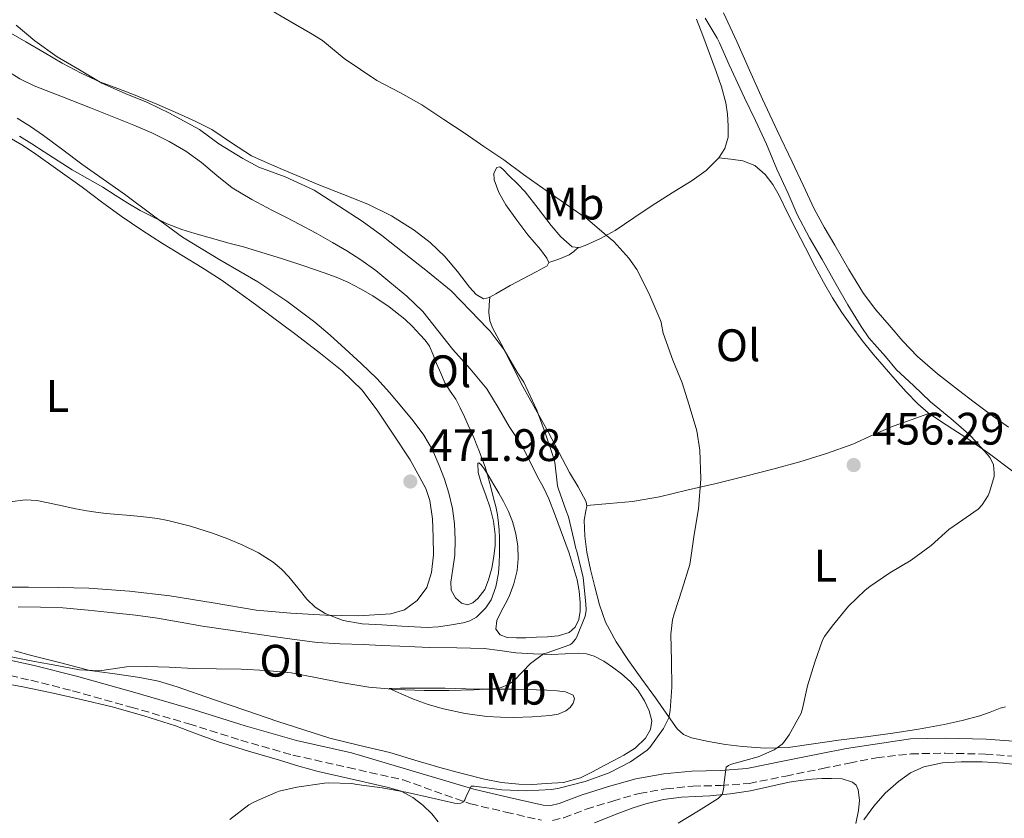
# Model space of a CAD drawing. Units: metres. Extents: x 553047 to 556486, y 4705502 to 4707842.
# Drawn here: x 554265 to 554482, y 4706896 to 4707072 of the extents above; entities that cross this region are included whole.
import ezdxf
from ezdxf.enums import TextEntityAlignment as Align

# ---------------------------------------------------------------- set-up
doc = ezdxf.new("R2010")
doc.units = ezdxf.units.M
doc.header["$MEASUREMENT"] = 0
doc.linetypes.add('DGN Style 3', pattern=[2.435890702152634, 1.739921930109024, -0.6959687720436097])
for name, color, linetype, lineweight in [('Camino', 7, 'DGN Style 3', 0), ('Cota de punto acotado terreno', 7, 'Continuous', 0), ('Curva de nivel intermedia', 30, 'Continuous', 0), ('Etiqueta de uso rústico', 92, 'Continuous', 0), ('Línea de cambio de uso (parcela vista)', 92, 'Continuous', 0), ('Margen derecho', 7, 'Continuous', 0), ('Punto acotado terreno (símbolo)', 7, 'Continuous', 0)]:
    doc.layers.add(name, color=color, linetype=linetype, lineweight=lineweight)
doc.styles.add('Style-Arial', font='arial.ttf')

# ---------------------------------------------------------------- blocks, each defined once
blk = doc.blocks.new('5PATER')
at = {"layer": 'Punto acotado terreno (símbolo)', "linetype": 'Continuous', "lineweight": 0}
h = blk.add_hatch(color=51, dxfattribs=at)
edge = h.paths.add_edge_path()
edge.add_ellipse((0, 0), major_axis=(-0.1095731443231308, -0.1110710700762829), ratio=0.9994222409660317, start_angle=0, end_angle=360)

msp = doc.modelspace()

# ---------------------------------------------------------------- linework, layer by layer
at = {"layer": 'Camino', "color": 7, "linetype": 'DGN Style 3', "lineweight": 0}
for points in [[(554257.8900000004, 4706928.810000001, 465.1699999999984), (554267.2199999979, 4706926.790000001, 464.6900000000023), (554276.4200000024, 4706924.45, 464.2200000000013), (554289.2199999987, 4706920.86, 463.5500000000029), (554301.9999999994, 4706917.190000001, 462.8800000000047), (554313.4200000013, 4706913.570000002, 462.3399999999965), (554324.9200000013, 4706910.290000003, 461.7899999999937), (554337.0499999993, 4706907.560000001, 461.1399999999995), (554349.1900000008, 4706904.820000002, 460.479999999996), (554363.9999999988, 4706899.560000001, 459.6600000000035), (554371.7999999997, 4706897.750000001, 459.2700000000041), (554379.6000000006, 4706895.940000001, 458.8800000000048)], [(554382.079999997, 4706895.86, 458.7200000000012), (554384.5500000013, 4706896.510000001, 458.5200000000041), (554389.48, 4706898.359999999, 458.1000000000059), (554395.309999997, 4706900.180000001, 457.6699999999983), (554401.1599999988, 4706901.859999999, 457.2299999999959), (554407.0300000006, 4706902.87, 456.6100000000007), (554412.9600000005, 4706903.460000002, 455.9499999999971), (554419.1599999986, 4706903.600000001, 455.3999999999943), (554425.3199999989, 4706904.050000002, 454.8800000000047), (554433.3900000001, 4706905.680000001, 454.25), (554441.4600000014, 4706907.330000001, 453.679999999993), (554447.389999999, 4706908.529999999, 453.3099999999976), (554453.3799999993, 4706909.7, 452.9799999999959), (554460.9400000009, 4706910.560000001, 452.6199999999955), (554468.5000000002, 4706910.710000001, 452.2400000000052), (554477.3400000005, 4706910.500000001, 451.6600000000035), (554486.1799999983, 4706909.880000002, 451.0599999999978), (554496.7399999973, 4706908.640000001, 450.3099999999978), (554507.1900000012, 4706906.58, 449.5700000000071), (554518.3299999969, 4706903.260000001, 448.949999999997), (554529.1200000006, 4706899.01, 448.5399999999937), (554539.3099999987, 4706894.380000001, 448.270000000004)]]:
    msp.add_polyline3d(points, dxfattribs=at)
at = {"layer": 'Curva de nivel intermedia', "color": 30, "linetype": 'Continuous', "lineweight": 0, "flags": 128}
for points, elevation in [([(554414.200000001, 4706964.529999999), (554414.7100000007, 4706971.099999999), (554414.5200000008, 4706977.410000001), (554413.7899999998, 4706981.680000001), (554412.1200000001, 4706987.33), (554410.5700000011, 4706992.270000001), (554408.5500000005, 4706997.25), (554406.3900000014, 4707003.180000001), (554406.0100000014, 4707005.050000001), (554405.9900000012, 4707005.580000001), (554405.6900000017, 4707006.37), (554403.270000001, 4707012.009999999), (554400.6200000001, 4707017.179999999), (554398.8699999999, 4707019.710000002), (554395.5799999997, 4707023.34), (554393.9600000015, 4707024.699999998), (554389.7700000005, 4707028.289999999), (554385.1600000015, 4707031.529999999), (554380.4100000019, 4707034.75), (554375.6599999998, 4707038.08), (554371.3200000013, 4707041.33), (554366.9699999995, 4707044.27), (554362.8299999998, 4707047.100000001), (554358.1400000005, 4707050.249999999), (554353.3200000015, 4707053.449999999), (554348.6200000008, 4707056.109999999), (554343.3900000005, 4707058.77), (554336.1700000009, 4707063.680000001), (554331.3899999998, 4707067.58), (554328.7600000014, 4707069.21), (554324.0899999997, 4707071.970000001), (554319.320000002, 4707074.720000001)], 460.0000000000001), ([(554329.880000001, 4706927.4), (554335.4500000011, 4706926.25), (554341.6200000002, 4706925.219999999), (554347.5900000005, 4706924.759999999), (554353.7800000019, 4706924.52), (554359.2699999993, 4706924.52), (554364.77, 4706924.630000002), (554369.8600000017, 4706924.949999999), (554370.7699999993, 4706925.189999998), (554372.1200000015, 4706925.730000001), (554373.2200000013, 4706926.399999999), (554373.6200000013, 4706926.739999999), (554377.2400000001, 4706930.449999999), (554380.1000000011, 4706932.550000001), (554380.650000001, 4706932.720000001), (554385.8800000013, 4706934.58), (554386.2800000014, 4706934.88), (554387.1300000009, 4706935.84), (554387.4000000012, 4706936.319999999), (554389.2200000007, 4706940.850000001), (554389.3700000005, 4706941.67), (554389.4300000007, 4706942.229999999), (554389.4100000006, 4706943.619999999), (554388.8099999994, 4706949.38), (554387.4000000012, 4706955.169999998), (554387.170000001, 4706955.759999999), (554386.7300000007, 4706957.75), (554385.5700000006, 4706962.720000001), (554385.0300000019, 4706964.050000001), (554383.2700000006, 4706969.060000001), (554383.1900000002, 4706969.569999999), (554382.570000001, 4706974.769999999), (554382.360000001, 4706975.569999999), (554380.5200000014, 4706981.039999999), (554378.6300000004, 4706986.230000001), (554375.7200000002, 4706992.369999998), (554374.3099999998, 4706994.559999999), (554371.4300000009, 4706999.51), (554368.3600000021, 4707003.640000001), (554367.7500000017, 4707004.239999999), (554364.0200000012, 4707008.08), (554359.7200000007, 4707012.519999999), (554354.5700000009, 4707016.789999999), (554349.4299999999, 4707020.789999999), (554344.5199999993, 4707024.649999999), (554340.1400000006, 4707027.859999998), (554334.9700000006, 4707031.210000002), (554329.5800000017, 4707034.689999999), (554328.5199999998, 4707035.21), (554323.1900000012, 4707037.609999998), (554317.4300000012, 4707039.720000001), (554313.8800000016, 4707041.609999999), (554308.6, 4707044.869999998), (554304.3300000008, 4707048.039999999), (554302.4199999997, 4707049.06), (554297.7800000017, 4707051.640000002), (554292.9, 4707053.930000001), (554287.9600000002, 4707055.970000001), (554282.8399999995, 4707058.250000001), (554282.1500000011, 4707058.659999999), (554277.5800000001, 4707061.4), (554273.0300000014, 4707064.04), (554268.0899999995, 4707067.560000001), (554263.9800000013, 4707070.98)], 465.0000000000001), ([(554409.7500000009, 4706895.279999999), (554414.200000001, 4706898.010000001), (554418.4900000005, 4706900.749999999), (554419.38, 4706901.600000001), (554419.5400000009, 4706902.109999999), (554419.7399999998, 4706903.199999998), (554419.7399999998, 4706903.759999999), (554420.2600000006, 4706907.609999998), (554420.7600000014, 4706907.98), (554421.4600000009, 4706908.319999999), (554422.2499999999, 4706908.539999999), (554427.2900000003, 4706909.929999999), (554430.870000001, 4706911.449999998), (554431.3000000002, 4706911.71), (554432.5800000009, 4706912.699999998), (554433.0599999992, 4706913.21), (554434.1700000003, 4706914.73), (554436.7899999998, 4706919.529999998), (554437.1000000006, 4706920.560000001), (554438.2000000002, 4706925.55), (554439.7800000005, 4706930.779999998), (554441.4500000002, 4706935.609999998), (554441.9000000017, 4706936.399999999), (554443.6100000015, 4706938.670000001), (554447.2400000015, 4706943.080000001), (554450.8700000015, 4706946.599999999), (554451.9100000008, 4706947.390000001), (554456.3000000007, 4706950.380000001), (554461.0000000013, 4706953.230000001), (554465.370000001, 4706956.409999999), (554469.3200000006, 4706959.949999999), (554471.4500000008, 4706961.4), (554475.7700000014, 4706964.409999998), (554476.6200000007, 4706965.42), (554477.9300000005, 4706967.470000001), (554478.2500000001, 4706968.199999999), (554479.2400000005, 4706971.609999998), (554479.2900000018, 4706972.429999999), (554479.0999999995, 4706974.189999999), (554478.9200000007, 4706974.670000001), (554478.3100000005, 4706975.819999999), (554477.820000001, 4706976.460000001), (554474.2300000013, 4706980.46), (554473.7100000005, 4706980.909999999), (554469.7200000007, 4706984.38), (554465.2600000015, 4706988.06), (554461.5100000009, 4706991.680000001), (554457.8000000005, 4706995.100000001), (554455.3200000017, 4706998.06), (554451.6900000017, 4707002.119999998), (554450.0100000009, 4707004.619999999), (554447.0500000014, 4707009.439999999), (554444.5200000014, 4707013.869999999), (554441.3899999998, 4707019.369999999), (554438.6200000005, 4707024.140000001), (554435.9300000014, 4707029.31), (554433.930000001, 4707033.9), (554431.4700000001, 4707039.249999999), (554429.1299999999, 4707044.75), (554426.7100000014, 4707050.01), (554424.2999999997, 4707054.989999999), (554420.9600000002, 4707062.249999999), (554418.8099999999, 4707067.130000001), (554418.3000000004, 4707068.140000002), (554415.6300000015, 4707072.539999999)], 455), ([(554264.7400000012, 4707046.55), (554267.4400000013, 4707044.84), (554270.1400000014, 4707043.13), (554273.2100000003, 4707041.140000001), (554276.3000000016, 4707039.16), (554279.6699999999, 4707037.230000001), (554283.0600000008, 4707035.349999999), (554285.8100000002, 4707033.569999999), (554288.5500000003, 4707031.779999999), (554291.2999999997, 4707030.220000002), (554294.1000000003, 4707028.769999999), (554297.2400000007, 4707027.249999999), (554300.4700000006, 4707025.970000001), (554303.3200000004, 4707025.09), (554306.1800000014, 4707024.279999998), (554308.5100000005, 4707023.65), (554310.8399999996, 4707023.009999999), (554314.0000000001, 4707022.15), (554317.1400000006, 4707021.249999999), (554319.7900000014, 4707020.439999998), (554322.42, 4707019.59), (554327.1200000006, 4707018.06), (554331.8000000011, 4707016.49), (554334.4400000009, 4707015.489999999), (554337.0300000014, 4707014.369999999), (554339.8200000009, 4707012.960000001), (554342.520000001, 4707011.37), (554346.1300000009, 4707008.969999999), (554349.5300000005, 4707006.279999998), (554351.2400000005, 4707004.619999999), (554352.860000001, 4707002.880000001), (554354.03, 4707001.66), (554354.970000001, 4707000.289999999), (554355.76, 4706998.41), (554356.5500000012, 4706996.529999998), (554357.4600000011, 4706994.389999999), (554358.3600000017, 4706992.239999999), (554359.5100000006, 4706990.42), (554360.74, 4706988.630000002), (554361.7300000002, 4706986.710000001), (554362.66, 4706984.769999999), (554363.5099999994, 4706982.9), (554364.3400000009, 4706981.029999999), (554364.8500000006, 4706979.850000001), (554365.3500000011, 4706978.66), (554365.9900000005, 4706977.06), (554366.6000000006, 4706975.439999999), (554367.2199999997, 4706973.749999999), (554367.7699999998, 4706972.02), (554368.2700000004, 4706970.07), (554368.7599999999, 4706968.119999999), (554369.1700000011, 4706966.579999999), (554369.5700000012, 4706965.039999999), (554369.94, 4706963.220000001), (554370.1700000003, 4706961.38), (554370.2999999998, 4706959.779999999), (554370.3700000015, 4706958.180000001), (554370.4000000004, 4706956.409999999), (554370.3899999993, 4706954.640000001), (554370.32, 4706952.5), (554370.13, 4706950.359999998), (554369.6100000015, 4706947.33), (554368.5200000006, 4706944.439999999), (554367.4000000008, 4706942.689999999), (554365.2999999998, 4706940.66), (554363.8600000005, 4706939.849999999), (554362.3899999995, 4706939.380000002), (554359.3499999997, 4706938.92), (554356.92, 4706938.539999999), (554354.4900000005, 4706938.4), (554351.7000000009, 4706938.560000001), (554348.9200000004, 4706938.710000001), (554344.5199999993, 4706938.949999998), (554340.1200000005, 4706939.189999999), (554336.0099999999, 4706939.92), (554332.0400000003, 4706941.489999999), (554329.8400000008, 4706942.859999999), (554327.9600000011, 4706944.599999999), (554325.9699999995, 4706947.079999999)], 470), ([(554325.9699999995, 4706947.079999999), (554323.9900000015, 4706949.560000001), (554322.3799999999, 4706951.25), (554320.6000000006, 4706952.770000001), (554317.3500000007, 4706954.829999999), (554313.9100000008, 4706956.500000001), (554310.5900000016, 4706957.890000001), (554307.2200000008, 4706959.130000002), (554302.3500000003, 4706960.689999999), (554297.4000000017, 4706961.960000001), (554295.0999999995, 4706962.380000002), (554292.7900000005, 4706962.679999999), (554289.1699999995, 4706963.01), (554285.5400000018, 4706963.350000001), (554283.7900000017, 4706963.51), (554282.0400000014, 4706963.67), (554279.5800000007, 4706964.029999998), (554277.1300000009, 4706964.519999999), (554274.0900000009, 4706965.15), (554271.0500000011, 4706965.800000001), (554268.5499999999, 4706966.34), (554266.0599999999, 4706966.489999999), (554262.62, 4706966.05)], 470), ([(554311.0600000009, 4706896.130000001), (554315.2400000007, 4706899.340000001), (554316.4600000011, 4706900.009999999), (554321.1300000004, 4706902.080000001), (554321.9100000004, 4706902.369999999), (554325.7700000006, 4706903.259999999), (554331.8600000015, 4706904.140000001), (554332.6600000017, 4706904.159999999), (554337.8499999995, 4706904.029999999), (554338.9800000004, 4706903.819999999), (554344.5500000005, 4706903.050000001), (554350.1200000006, 4706902.05), (554355.38, 4706900.909999999), (554360.4900000019, 4706899.73), (554361.2100000016, 4706899.66), (554361.8600000021, 4706899.74), (554362.440000001, 4706900.029999998), (554362.7899999997, 4706900.409999999), (554363.0199999999, 4706901.15), (554364.1200000017, 4706903.470000001), (554364.8200000015, 4706903.449999998), (554370.8899999999, 4706902.669999998), (554376.3000000013, 4706902.449999999), (554381.7500000007, 4706902.689999999), (554383.2200000014, 4706902.939999999), (554389.2100000017, 4706904.449999998), (554394.5000000001, 4706906.350000001), (554399.240000001, 4706908.829999999), (554402.8900000011, 4706911.359999998), (554403.4499999998, 4706911.970000002), (554406.520000001, 4706916.140000001), (554407.6400000008, 4706918.46), (554407.9300000013, 4706920.109999999), (554408.3100000013, 4706925.250000001), (554408.28, 4706930.970000001), (554408.1200000015, 4706936.939999999), (554408.4900000001, 4706940.05), (554408.8600000012, 4706941.359999999), (554410.6000000002, 4706946.829999999), (554412.3000000011, 4706952.27), (554412.4599999998, 4706953.210000001), (554413.26, 4706958.850000001), (554414.200000001, 4706964.529999999)], 460.0000000000001), ([(554262.8700000005, 4706931.890000002), (554268.0100000014, 4706930.899999999), (554272.950000001, 4706930.009999999), (554277.9100000008, 4706929.06), (554282.1700000011, 4706928.82), (554282.8200000017, 4706928.890000001), (554288.2900000011, 4706929.689999999), (554292.6600000008, 4706929.779999999), (554297.7000000011, 4706929.640000001), (554303.0600000012, 4706929.369999997), (554308.0999999993, 4706929.300000001), (554313.5300000008, 4706929.24), (554319.0600000005, 4706928.919999998), (554324.5200000011, 4706928.369999998), (554329.880000001, 4706927.4)], 465.0000000000001)]:
    msp.add_lwpolyline(points, dxfattribs=dict(at, elevation=elevation))
at = {"layer": 'Línea de cambio de uso (parcela vista)', "color": 92, "linetype": 'Continuous', "lineweight": 0, "extrusion": (0.1163170504526914, -0.01718145057982748, 0.9930635133413971), "elevation": -15932.49114339992, "flags": 128}
msp.add_lwpolyline([(4737507.137422473, 138471.7594893837), (4737507.137422472, 138473.14323802)], dxfattribs=at)
at = {"layer": 'Línea de cambio de uso (parcela vista)', "color": 92, "linetype": 'Continuous', "lineweight": 0}
for points in [[(554482.4299999997, 4706982.5, 451.3300000000018), (554478.3899999997, 4706985.380000001, 451.3399999999965), (554474.8799999999, 4706987.99, 451.4199999999983), (554471.4000000004, 4706990.640000001, 451.5), (554466.79, 4706994.230000001, 451.6000000000058), (554462.3700000001, 4706998.050000001, 451.6600000000035), (554459.1699999999, 4707001.4, 451.6699999999983), (554456.1600000003, 4707004.930000001, 451.6600000000035), (554453.2300000004, 4707008.34, 451.6699999999983), (554450.5300000003, 4707011.930000001, 451.6999999999971), (554447.29, 4707017.210000001, 451.8500000000058), (554444.1799999997, 4707022.58, 452.0200000000041), (554441.8399999999, 4707026.539999999, 452.0599999999977), (554439.6399999997, 4707030.58, 452.1000000000058), (554437.2199999997, 4707035.730000001, 452.1600000000035), (554434.8200000003, 4707040.890000001, 452.2200000000012), (554431.54, 4707047.800000001, 452.320000000007), (554428.2800000003, 4707054.730000001, 452.4199999999983), (554425.4400000004, 4707061.060000001, 452.5), (554422.6100000005, 4707067.4, 452.5899999999965), (554419.6799999997, 4707073.680000001, 452.7100000000065)], [(554413.7800000003, 4707072.289999999, 455.679999999993), (554415.1299999999, 4707068.710000001, 455.7100000000065), (554416.6200000001, 4707064.75, 455.6600000000035), (554418.0999999996, 4707060.789999999, 455.6000000000058), (554419.25, 4707057.4, 455.6300000000047), (554420.2100000001, 4707053.91, 455.6600000000035), (554420.5999999996, 4707051.390000001, 455.6699999999983), (554420.7100000001, 4707048.850000001, 455.6600000000035), (554420.7000000002, 4707046.34, 455.6600000000035), (554419.9900000002, 4707043.850000001, 455.6999999999971), (554418.6698000003, 4707041.8101, 455.7911000000022)], [(554368.2297, 4707011.070499999, 464.5675999999949), (554368.2100000001, 4707011.060000001, 464.570000000007), (554366.8700000001, 4707010.74, 464.6900000000023), (554365.25, 4707011.710000001, 464.6999999999971), (554363.8099999996, 4707013.32, 464.6199999999953), (554361.1100000005, 4707016.730000001, 464.4199999999983), (554358.3700000001, 4707020.050000001, 464.2200000000012), (554355.1200000001, 4707023.109999999, 464.1000000000058), (554351.5700000003, 4707025.850000001, 464.1100000000006), (554346.6200000001, 4707029, 464.3000000000029), (554341.4000000004, 4707031.609999999, 464.5099999999948), (554336.0199999996, 4707033.699999999, 464.7400000000052), (554330.6500000004, 4707035.810000001, 464.9600000000065), (554326.6299999999, 4707037.5, 465.0599999999977), (554322.6100000005, 4707039.210000001, 465.1000000000058), (554319.2100000001, 4707040.689999999, 465.0800000000018), (554315.8300000001, 4707042.230000001, 465.0599999999977), (554311.4100000003, 4707045.060000001, 465.3099999999977), (554307.0300000003, 4707047.99, 465.5399999999936), (554303.3799999999, 4707049.84, 465.5399999999936), (554299.6699999999, 4707051.560000001, 465.5200000000041), (554294.9500000002, 4707053.609999999, 465.4700000000012), (554290.2000000002, 4707055.59, 465.4400000000023), (554286.3600000005, 4707057.01, 465.4400000000023), (554282.5300000003, 4707058.449999999, 465.4400000000023), (554278.2800000003, 4707060.430000001, 465.4400000000023), (554274.1500000004, 4707062.65, 465.4400000000023), (554270.1299999999, 4707064.99, 465.4400000000023), (554266.0999999996, 4707067.33, 465.4400000000023), (554262.3099999996, 4707069.49, 465.2899999999936)], [(554261.7599999999, 4707061.09, 469.6699999999983), (554264.7699999996, 4707059.17, 469.7100000000065)], [(554264.7699999996, 4707059.17, 469.7100000000065), (554267.9699999997, 4707057.609999999, 469.7299999999959), (554274.1600000003, 4707055.180000001, 469.7100000000065), (554280.3399999999, 4707052.76, 469.6600000000035), (554285.1299999999, 4707050.869999999, 469.6199999999953), (554289.9100000003, 4707048.980000001, 469.570000000007), (554293.8499999996, 4707047.289999999, 469.5500000000029), (554297.7000000002, 4707045.4, 469.570000000007), (554301.3399999999, 4707043.210000001, 469.6100000000006), (554304.8099999996, 4707040.76, 469.679999999993), (554308.1399999997, 4707037.880000001, 469.7599999999948), (554311.5700000003, 4707035.140000001, 469.8600000000006), (554315.8700000001, 4707032.640000001, 470), (554320.25, 4707030.289999999, 470.1300000000047), (554323.3600000005, 4707028.699999999, 470.1499999999942), (554326.4699999997, 4707027.09, 470.1399999999995), (554330.04, 4707025.16, 470.1300000000047), (554333.5899999999, 4707023.17, 470.1100000000006)], [(554369.4600000001, 4706958.82, 471.3399999999965), (554369.4299999997, 4706956.430000001, 471.4700000000012), (554369.1600000003, 4706954.039999999, 471.570000000007), (554368.6799999997, 4706951.439999999, 471.5800000000018), (554367.9900000002, 4706948.869999999, 471.570000000007), (554367.1500000004, 4706946.720000001, 471.570000000007), (554365.6500000004, 4706944.730000001, 471.5500000000029), (554364.4900000002, 4706943.789999999, 471.5299999999989), (554363.3300000001, 4706943.380000001, 471.5), (554362, 4706943.76, 471.4799999999959), (554360.6799999997, 4706944.9, 471.4600000000065), (554359.7699999996, 4706946.619999999, 471.5200000000041), (554359.7000000002, 4706948.369999999, 471.6000000000058), (554360.1200000001, 4706951.33, 471.6199999999953), (554360.5199999996, 4706954.289999999, 471.6300000000047), (554360.6200000001, 4706957.76, 471.6300000000047), (554360.5, 4706961.220000001, 471.6300000000047), (554360.0300000003, 4706964.59, 471.6999999999971), (554359.25, 4706967.930000001, 471.7599999999948), (554358.2699999996, 4706971.029999999, 471.75), (554357.1100000005, 4706974.07, 471.7400000000052), (554355.6100000005, 4706977.49, 471.75), (554353.75, 4706980.730000001, 471.7400000000052), (554351.3899999997, 4706983.869999999, 471.6399999999995), (554348.8899999997, 4706986.890000001, 471.5200000000041), (554346.1799999997, 4706990.08, 471.5299999999989), (554343.3799999999, 4706993.17, 471.5200000000041), (554339.9699999997, 4706996.52, 471.4400000000023), (554336.4500000002, 4706999.75, 471.3399999999965), (554333.1299999999, 4707002.730000001, 471.2400000000052), (554329.7199999997, 4707005.609999999, 471.1399999999995), (554323.5700000003, 4707010.210000001, 470.9600000000065), (554317.1900000004, 4707014.49, 470.7799999999989), (554308.8399999999, 4707019.33, 470.4799999999959), (554300.5999999996, 4707024.33, 470.1600000000035), (554294.2000000002, 4707029.029999999, 469.9799999999959), (554287.8099999996, 4707033.75, 469.8899999999995), (554283.1299999999, 4707037.07, 469.8699999999953), (554278.4500000002, 4707040.390000001, 469.8999999999942), (554274.2300000004, 4707043.539999999, 469.9799999999959), (554270.0099999999, 4707046.710000001, 470.0500000000029), (554267.1299999999, 4707048.66, 470.070000000007), (554264.1799999997, 4707050.529999999, 470.0599999999977)], [(554262.4199999999, 4707046.25, 470.8300000000018), (554265.25, 4707044.66, 470.8399999999965), (554267.8300000001, 4707042.92, 470.8500000000058), (554273.1699999999, 4707039.119999999, 471.0099999999948), (554278.4900000002, 4707035.289999999, 471.1699999999983), (554282.7999999998, 4707032.09, 471.1999999999971), (554287.1299999999, 4707028.92, 471.2200000000012), (554291.6299999999, 4707025.859999999, 471.2100000000065), (554296.2100000001, 4707022.930000001, 471.2200000000012), (554300.5599999996, 4707020.310000001, 471.25), (554304.8899999997, 4707017.67, 471.3000000000029), (554309.0899999999, 4707014.9, 471.2899999999936), (554313.2199999997, 4707012.01, 471.3000000000029), (554316.6699999999, 4707009.480000001, 471.3699999999953), (554320.0999999996, 4707006.930000001, 471.4600000000065), (554325.5499999998, 4707002.850000001, 471.6100000000006), (554330.9800000004, 4706998.730000001, 471.7599999999948), (554335.7599999999, 4706994.9, 471.8800000000047), (554340.1299999999, 4706990.600000001, 472), (554343.6299999999, 4706985.980000001, 472.1100000000006), (554346.8099999996, 4706981.130000001, 472.2100000000065), (554350.7100000001, 4706975.26, 472.2299999999959), (554354.2000000002, 4706968.949999999, 472.2100000000065), (554355.0800000001, 4706966.33, 472.2299999999959), (554355.6299999999, 4706962.32, 472.2700000000041), (554355.8099999996, 4706958.289999999, 472.3000000000029), (554355.8399999999, 4706954.380000001, 472.2899999999936), (554355.4100000003, 4706950.470000001, 472.1900000000023), (554354.3700000001, 4706947.220000001, 472.0500000000029), (554352.2400000002, 4706944.33, 471.8600000000006), (554349.5, 4706942.300000001, 471.6499999999942), (554346.4400000004, 4706941.41, 471.4400000000023), (554339.2599999999, 4706940.970000001, 470.9199999999983), (554332.0800000001, 4706941.09, 470.429999999993), (554324.4699999997, 4706941.529999999, 470.1699999999983), (554316.8499999996, 4706942.230000001, 469.9700000000012), (554307.3399999999, 4706943.800000001, 469.5500000000029), (554297.8399999999, 4706945.369999999, 469.1399999999995), (554288.9400000004, 4706946.369999999, 468.7899999999936), (554280, 4706947.01, 468.5), (554273.3600000005, 4706947.220000001, 468.3899999999995), (554266.7100000001, 4706947.289999999, 468.3800000000047), (554260.0899999999, 4706947.27, 468.5500000000029)], [(554418.6698000003, 4707041.8101, 455.7911000000022), (554418.54, 4707041.609999999, 455.8000000000029), (554415.8600000005, 4707038.970000001, 456.0599999999977), (554412.79, 4707036.810000001, 456.3399999999965), (554408.3700000001, 4707034.060000001, 456.6999999999971), (554403.9900000002, 4707031.32, 457.1000000000058), (554399.9400000004, 4707028.560000001, 457.8099999999977), (554395.8799999999, 4707025.800000001, 458.5899999999965), (554392.6399999997, 4707024.01, 458.8899999999995), (554389.25, 4707022.49, 459.1699999999983), (554387.7800000003, 4707022, 459.4100000000035), (554387.7193999998, 4707022.009199999, 459.417300000001)], [(554418.6698000003, 4707041.8101, 455.7899999999936), (554421.3099999996, 4707041.480000001, 455.5500000000029), (554423.9400000004, 4707041.140000001, 455.3000000000029), (554426.6100000005, 4707040.119999999, 455.2200000000012), (554428.8499999996, 4707038.130000001, 455.2799999999989), (554430.5499999998, 4707035.890000001, 455.2799999999989), (554431.9299999997, 4707033.49, 455.2799999999989), (554433.79, 4707029.699999999, 455.2799999999989), (554435.6699999999, 4707025.930000001, 455.2799999999989), (554437.7199999997, 4707021.939999999, 455.3000000000029), (554439.7800000003, 4707017.960000001, 455.3099999999977), (554441.6900000004, 4707014.42, 455.3000000000029), (554443.7000000002, 4707010.930000001, 455.3000000000029), (554445.7599999999, 4707007.76, 455.3000000000029), (554447.9600000001, 4707004.680000001, 455.3000000000029), (554450.25, 4707001.57, 455.3000000000029), (554452.6399999997, 4706998.550000001, 455.3000000000029), (554455.04, 4706995.76, 455.3000000000029), (554457.4800000004, 4706993, 455.3000000000029), (554459.9100000003, 4706990.26, 455.2299999999959), (554462.4400000004, 4706987.600000001, 455.1699999999983), (554464.75, 4706985.65, 455.1699999999983), (554467.25, 4706983.92, 455.1699999999983), (554470.1500000004, 4706982.07, 455.1600000000035), (554473.04, 4706980.210000001, 455.1499999999942), (554478.2300000004, 4706976.58, 455.1600000000035), (554483.3300000001, 4706972.82, 455.1699999999983)], [(554386.3600000005, 4707022.210000001, 459.5800000000018), (554383.8700000001, 4707024.359999999, 459.6000000000058), (554381.7300000004, 4707026.890000001, 459.6000000000058), (554378.9199999999, 4707030.609999999, 459.6300000000047), (554376.0700000003, 4707034.279999999, 459.679999999993), (554374.3399999999, 4707036.09, 459.8399999999965), (554372.5300000003, 4707037.810000001, 460.179999999993), (554371.1500000004, 4707039.289999999, 460.4799999999959), (554370.4299999997, 4707039.779999999, 460.6600000000035), (554369.7699999996, 4707039.67, 460.8300000000018), (554369.1200000001, 4707038.4, 461.2100000000065), (554369.2100000001, 4707036.9, 461.5200000000041), (554370.2599999999, 4707034.109999999, 461.7400000000052), (554371.7699999996, 4707031.4, 461.8899999999995), (554374.1699999999, 4707028.039999999, 462.2400000000052), (554376.6500000004, 4707024.82, 462.5800000000018), (554378.0099999999, 4707023.210000001, 462.6900000000023), (554379.4000000004, 4707021.619999999, 462.7700000000041), (554380.8399999999, 4707019.699999999, 462.7599999999948), (554381.2100000001, 4707018.720000001, 462.7599999999948)], [(554333.5899999999, 4707023.17, 470.1100000000006), (554336.7699999996, 4707021.32, 470.1100000000006), (554339.8799999999, 4707019.350000001, 470.1100000000006), (554343.1399999997, 4707016.980000001, 470.1199999999953), (554346.2800000003, 4707014.439999999, 470.1399999999995), (554350.0099999999, 4707011.33, 470.2100000000065), (554353.4900000002, 4707007.960000001, 470.2599999999948), (554356.8399999999, 4707003.800000001, 470.2599999999948), (554360.0899999999, 4706999.57, 470.2599999999948), (554363.9500000002, 4706995.34, 470.25), (554367.6100000005, 4706990.949999999, 470.2400000000052), (554370.1200000001, 4706986.82, 470.0800000000018), (554372.5300000003, 4706982.630000001, 469.7400000000052), (554374.1299999999, 4706980.180000001, 469.5099999999948), (554375.6399999997, 4706977.689999999, 469.2599999999948), (554377.1799999997, 4706974.680000001, 468.9700000000012), (554378.6900000004, 4706971.67, 468.6699999999983), (554380.04, 4706969.199999999, 468.5800000000018), (554381.25, 4706966.680000001, 468.4499999999971), (554382.4800000004, 4706963.449999999, 468.0500000000029), (554385.7199999997, 4706954.77, 466.8600000000006), (554386.5899999999, 4706951.84, 466.7400000000052), (554387.4600000001, 4706948.9, 466.6199999999953), (554387.9400000004, 4706946.390000001, 466.5299999999989), (554388.1600000003, 4706943.850000001, 466.429999999993), (554388.1699999999, 4706941.970000001, 466.0500000000029), (554387.8300000001, 4706940.119999999, 465.6300000000047), (554387.0599999996, 4706938.480000001, 465.6000000000058), (554385.7000000002, 4706937.289999999, 465.7400000000052), (554383.3300000001, 4706936.560000001, 466.1300000000047), (554380.9199999999, 4706936.34, 466.5), (554378.5300000003, 4706936.220000001, 466.7599999999948), (554376.1500000004, 4706936.130000001, 467.0200000000041), (554374.1100000005, 4706936.09, 467.2700000000041), (554372.0700000003, 4706936.17, 467.5200000000041), (554370.54, 4706936.75, 467.7400000000052), (554369.5899999999, 4706937.99, 467.9400000000023), (554369.8099999996, 4706939.949999999, 468.0399999999936), (554370.7400000002, 4706941.890000001, 468.0599999999977), (554371.6600000003, 4706943.539999999, 468.070000000007), (554372.5300000003, 4706945.220000001, 468.0800000000018), (554373.5599999996, 4706948.02, 468.2400000000052), (554374.2599999999, 4706950.92, 468.3999999999942), (554374.5099999999, 4706953.59, 468.4499999999971), (554374.3899999997, 4706956.26, 468.5), (554373.9900000002, 4706959.01, 468.6100000000006), (554373.25, 4706961.699999999, 468.75), (554372.3399999999, 4706963.949999999, 468.9100000000035), (554371.2699999996, 4706966.100000001, 469.070000000007), (554370.2100000001, 4706967.970000001, 469.2200000000012), (554369.1600000003, 4706969.810000001, 469.3899999999995), (554368.1399999997, 4706971.529999999, 469.8500000000058), (554367.1200000001, 4706973.220000001, 470.3500000000058), (554366.2999999998, 4706974.27, 470.4700000000012), (554365.8700000001, 4706974.609999999, 470.5299999999989), (554365.6200000001, 4706974.550000001, 470.5899999999965), (554365.6900000004, 4706972.529999999, 470.8600000000006), (554366.3399999999, 4706970.210000001, 471.0899999999965), (554367.3700000001, 4706967.480000001, 471.1699999999983), (554368.3399999999, 4706964.689999999, 471.1699999999983), (554369.0599999996, 4706961.77, 471.25), (554369.4600000001, 4706958.82, 471.3399999999965)], [(554381.2100000001, 4707018.720000001, 462.7599999999948), (554383.4800000004, 4707019.480000001, 461.5), (554385.7000000002, 4707020.42, 460.320000000007), (554386.7199999997, 4707021.17, 459.8500000000058), (554387.7193999998, 4707022.009199999, 459.4199999999983)], [(554381.2100000001, 4707018.720000001, 462.7599999999948), (554380.9000000004, 4707017.99, 462.820000000007), (554378.4800000004, 4707016.699999999, 463.1300000000047), (554372.75, 4707013.67, 463.9400000000023), (554369.5599999996, 4707011.83, 464.3999999999942), (554368.2297, 4707011.070499999, 464.5675999999949)], [(554370.7699999996, 4707000.84, 465.1399999999995), (554368.9299999997, 4707004.189999999, 464.8399999999965), (554368.2300000004, 4707005.92, 464.6300000000047), (554368.0199999996, 4707007.730000001, 464.5399999999936), (554368.1200000001, 4707009.4, 464.5599999999977), (554368.2297, 4707011.070499999, 464.570000000007)], [(554481.75, 4706920.92, 452.7700000000041), (554480.5599999996, 4706920.630000001, 452.820000000007), (554478.3700000001, 4706919.720000001, 452.8099999999977), (554476.1500000004, 4706918.9, 452.8000000000029), (554472.2100000001, 4706917.91, 452.8399999999965), (554468.2400000002, 4706917.060000001, 452.929999999993), (554462.6299999999, 4706916.029999999, 453.1999999999971), (554457, 4706915.119999999, 453.4900000000052), (554451.0199999996, 4706914.34, 453.6499999999942), (554445.04, 4706913.57, 453.8099999999977), (554439.4699999997, 4706912.74, 454.1499999999942), (554433.9100000003, 4706911.930000001, 454.6900000000023), (554428.8799999999, 4706911.810000001, 455.2899999999936), (554423.8399999999, 4706912.199999999, 456.0200000000041), (554420.0999999996, 4706912.630000001, 456.6499999999942), (554416.3899999997, 4706913.27, 457.2599999999948), (554412.6200000001, 4706914.09, 457.8300000000018), (554410.9000000004, 4706914.84, 458.1199999999953), (554409.4900000002, 4706916.050000001, 458.3999999999942), (554407.04, 4706919.49, 459.0500000000029), (554404.7100000001, 4706922.930000001, 459.6999999999971), (554401.75, 4706927.029999999, 460.3999999999942), (554398.7999999998, 4706931.140000001, 461.0599999999977), (554396.0499999998, 4706935.230000001, 461.679999999993), (554393.7300000004, 4706939.57, 462.3000000000029), (554392.3899999997, 4706943.390000001, 462.9600000000065), (554391.3499999996, 4706947.33, 463.5), (554390.4100000003, 4706951.119999999, 463.6600000000035), (554389.5899999999, 4706954.949999999, 463.6999999999971), (554389.1699999999, 4706958.480000001, 463.7299999999959), (554389.0099999999, 4706962.02, 463.7799999999989), (554389.4199999999, 4706964.060000001, 463.8399999999965), (554389.5999999996, 4706965.07, 463.8800000000047), (554389.4400000004, 4706966.07, 463.9400000000023), (554387.6799999997, 4706969.350000001, 464.179999999993), (554385.8099999996, 4706972.470000001, 464.429999999993), (554383.4800000004, 4706976.949999999, 464.7200000000012), (554381.1200000001, 4706981.430000001, 464.8999999999942), (554378.3399999999, 4706986.42, 464.9799999999959), (554375.54, 4706991.41, 465.0399999999936), (554370.7699999996, 4707000.84, 465.1399999999995)], [(554389.5800000001, 4706965.25, 463.8899999999995), (554394.6100000005, 4706965.699999999, 462.7899999999936), (554399.6399999997, 4706966.15, 461.679999999993), (554405.6399999997, 4706967.15, 460.6199999999953), (554411.6399999997, 4706968.58, 459.8399999999965), (554418.0899999999, 4706970.109999999, 459.0800000000018), (554424.5300000003, 4706971.689999999, 458.320000000007), (554430.5199999996, 4706973.220000001, 457.4600000000065), (554436.4800000004, 4706974.84, 456.6600000000035), (554442.3700000001, 4706976.66, 456.2200000000012), (554448.2000000002, 4706978.77, 455.9799999999959), (554452.6200000001, 4706980.77, 455.9199999999983), (554457.04, 4706982.710000001, 455.7599999999948), (554460.9800000004, 4706984.119999999, 455.4600000000065), (554464.9199999999, 4706985.529999999, 455.1699999999983)], [(554264.4699999997, 4706942.949999999, 466.7799999999989), (554269.3499999996, 4706942.890000001, 466.7899999999936), (554274.2300000004, 4706942.680000001, 466.8000000000029), (554279.8399999999, 4706942.220000001, 466.8000000000029), (554285.4400000004, 4706941.640000001, 466.8000000000029), (554290.29, 4706941.09, 466.820000000007), (554295.1200000001, 4706940.439999999, 466.8500000000058), (554300.0899999999, 4706939.58, 466.8600000000006), (554305.04, 4706938.710000001, 466.8600000000006), (554310.5499999998, 4706937.890000001, 466.9100000000035), (554316.0499999998, 4706937.08, 466.9600000000065), (554323.1299999999, 4706936, 466.9799999999959), (554330.2300000004, 4706935.109999999, 467.0099999999948), (554335.29, 4706934.800000001, 467.0800000000018), (554340.3600000005, 4706934.609999999, 467.1699999999983), (554344.4199999999, 4706934.449999999, 467.2599999999948), (554348.4800000004, 4706934.279999999, 467.3399999999965), (554351.7199999997, 4706934.119999999, 467.3999999999942), (554354.9500000002, 4706933.960000001, 467.4400000000023), (554360.9800000004, 4706933.869999999, 467.3999999999942), (554367, 4706933.779999999, 467.1399999999995), (554370.4800000004, 4706933.34, 466.8300000000018), (554373.9600000001, 4706932.82, 466.3999999999942), (554377.8899999997, 4706932.560000001, 465.8300000000018), (554381.8300000001, 4706932.42, 465.179999999993)], [(554381.8300000001, 4706932.42, 465.179999999993), (554384.8499999996, 4706932.57, 464.4700000000012), (554387.8600000005, 4706932.74, 463.7299999999959), (554389.5700000003, 4706932.58, 463.6300000000047), (554391.25, 4706932.09, 463.5399999999936), (554393.3399999999, 4706930.99, 462.7299999999959), (554395.25, 4706929.67, 461.9499999999971), (554397.2300000004, 4706928.189999999, 461.6100000000006), (554399.1600000003, 4706926.529999999, 461.3899999999995), (554400.8700000001, 4706924.550000001, 461.2799999999989), (554402.29, 4706922.26, 461.1499999999942), (554403.3499999996, 4706920.050000001, 461.0200000000041), (554403.8899999997, 4706917.850000001, 460.8999999999942), (554403.6299999999, 4706915.92, 460.8000000000029), (554402.5199999996, 4706913.99, 460.7200000000012), (554400.2400000002, 4706911.789999999, 460.6199999999953), (554397.75, 4706910.289999999, 460.5399999999936), (554395.5800000001, 4706909.130000001, 460.4799999999959), (554393.4100000003, 4706907.970000001, 460.4499999999971), (554390.8399999999, 4706906.600000001, 460.4499999999971), (554388.2100000001, 4706905.27, 460.4600000000065), (554384.5099999999, 4706904.289999999, 460.4600000000065), (554380.6600000003, 4706904.01, 460.4600000000065), (554377.6399999997, 4706903.82, 460.4600000000065), (554374.6299999999, 4706903.859999999, 460.4600000000065), (554370.8399999999, 4706904.27, 460.5099999999948), (554367.0899999999, 4706904.980000001, 460.6900000000023), (554362.1699999999, 4706906.210000001, 461.0500000000029), (554357.2800000003, 4706907.539999999, 461.4100000000035), (554351.7599999999, 4706909.199999999, 461.7899999999936), (554346.2300000004, 4706910.84, 462.179999999993), (554339.6299999999, 4706912.41, 462.6199999999953), (554333.04, 4706914.050000001, 463.0399999999936), (554327.3200000003, 4706915.850000001, 463.179999999993), (554321.6200000001, 4706917.720000001, 463.2799999999989), (554314.5300000003, 4706920.109999999, 463.6199999999953), (554307.4400000004, 4706922.52, 463.9499999999971), (554299.4100000003, 4706925.350000001, 464.2200000000012), (554295.3399999999, 4706926.57, 464.3899999999995), (554291.2000000002, 4706927.41, 464.6900000000023), (554285.6900000004, 4706928.180000001, 465.2100000000065), (554280.1799999997, 4706928.949999999, 465.7299999999959), (554273.79, 4706930.600000001, 465.7400000000052), (554267.4000000004, 4706932.25, 465.7400000000052), (554263.6500000004, 4706933.220000001, 465.7400000000052)], [(554356.8899999997, 4706895.619999999, 458.8999999999942), (554355.4600000001, 4706897.350000001, 458.8800000000047), (554353.5199999996, 4706899.279999999, 459.1000000000058), (554351.3300000001, 4706900.970000001, 459.2799999999989), (554348.7100000001, 4706902.32, 459.3699999999953), (554345.9199999999, 4706903.189999999, 459.4199999999983), (554342.75, 4706903.9, 459.4499999999971), (554339.5700000003, 4706904.609999999, 459.4700000000012), (554335.0199999996, 4706905.640000001, 459.5599999999977), (554330.4800000004, 4706906.710000001, 459.7100000000065), (554326.2000000002, 4706907.890000001, 459.9199999999983), (554321.9400000004, 4706909.16, 460.179999999993), (554315.1200000001, 4706911.180000001, 460.6600000000035), (554308.3200000003, 4706913.27, 461.1399999999995), (554303.6900000004, 4706914.99, 461.4199999999983), (554299.0599999996, 4706916.76, 461.7299999999959), (554292.1200000001, 4706918.960000001, 462.3500000000058), (554285.1100000005, 4706920.9, 462.9900000000052), (554278.3200000003, 4706922.529999999, 463.570000000007), (554271.4900000002, 4706924.050000001, 464.1399999999995), (554265.4400000004, 4706925.32, 464.5800000000018), (554259.3499999996, 4706926.439999999, 464.9600000000065)], [(554367.4800000004, 4706924.77, 465.6199999999953), (554370.4100000003, 4706924.77, 465.4900000000052), (554373.3300000001, 4706924.77, 465.2799999999989), (554375.9500000002, 4706924.720000001, 464.9700000000012), (554378.5599999996, 4706924.65, 464.6399999999995), (554380.8099999996, 4706924.560000001, 464.4100000000035), (554383.0599999996, 4706924.439999999, 464.179999999993), (554384.8799999999, 4706924.220000001, 463.8800000000047), (554386.5999999996, 4706923.480000001, 463.4600000000065), (554386.9299999997, 4706922.66, 463.0299999999989), (554386.5999999996, 4706921.75, 462.6600000000035), (554385.9199999999, 4706920.800000001, 462.5899999999965), (554385, 4706920.01, 462.5399999999936), (554383.29, 4706919.310000001, 462.3300000000018), (554381.54, 4706919.01, 462.1600000000035), (554377.5499999998, 4706918.680000001, 462.1399999999995), (554373.5700000003, 4706918.550000001, 462.3800000000047), (554370.5899999999, 4706918.619999999, 462.679999999993), (554367.6200000001, 4706918.82, 462.9799999999959), (554362.8099999996, 4706919.470000001, 463.2899999999936), (554358.0499999998, 4706920.49, 463.6199999999953), (554354.6900000004, 4706921.430000001, 463.9600000000065), (554351.4400000004, 4706922.630000001, 464.4199999999983), (554348.7599999999, 4706923.810000001, 464.8699999999953), (554346.0800000001, 4706924.980000001, 465.3300000000018), (554348.5800000001, 4706924.99, 465.5), (554351.0800000001, 4706925, 465.679999999993), (554354.7599999999, 4706925, 465.8300000000018), (554358.4500000002, 4706925, 465.8399999999965), (554362.9600000001, 4706924.9, 465.7599999999948), (554367.4800000004, 4706924.77, 465.6199999999953)], [(554450.6200000001, 4706896.07, 452.7400000000052), (554452.7599999999, 4706899.029999999, 452.6699999999983), (554455.3099999996, 4706901.890000001, 452.5800000000018), (554458.2300000004, 4706904.470000001, 452.4799999999959), (554460.8600000005, 4706906.390000001, 452.4499999999971), (554463.7999999998, 4706907.730000001, 452.3699999999953), (554467.8799999999, 4706908.600000001, 452.1100000000006), (554471.9900000002, 4706908.84, 451.820000000007), (554476.6100000005, 4706908.82, 451.5299999999989), (554481.2400000002, 4706908.550000001, 451.2299999999959), (554485.5300000003, 4706908.050000001, 451.1399999999995), (554489.8099999996, 4706907.49, 451.0399999999936), (554495.2199999997, 4706906.710000001, 450.6900000000023), (554500.6100000005, 4706905.83, 450.3399999999965), (554504.8700000001, 4706904.930000001, 450.0599999999977), (554509.0899999999, 4706903.83, 449.7899999999936), (554514.5199999996, 4706902.26, 449.4700000000012), (554519.9100000003, 4706900.58, 449.1499999999942), (554524.5300000003, 4706899.050000001, 448.8800000000047), (554529.1100000005, 4706897.4, 448.6199999999953), (554533.4800000004, 4706895.640000001, 448.5500000000029)], [(554448.8200000003, 4706895.210000001, 453.1100000000006), (554449.4400000004, 4706898.130000001, 453.4100000000035), (554449.6399999997, 4706900.390000001, 453.4900000000052), (554449.3300000001, 4706902.680000001, 453.5399999999936), (554448.9000000004, 4706903.65, 453.6999999999971), (554448.0800000001, 4706904.359999999, 453.8399999999965), (554445.7999999998, 4706905.050000001, 453.8999999999942), (554443.4900000002, 4706905.16, 453.9199999999983), (554441.3200000003, 4706905.109999999, 453.929999999993), (554439.1600000003, 4706904.960000001, 453.9400000000023), (554436.6399999997, 4706904.689999999, 453.9600000000065), (554434.1500000004, 4706904.33, 454.0200000000041), (554429.8899999997, 4706903.390000001, 454.2700000000041), (554425.6399999997, 4706902.449999999, 454.6600000000035), (554421.1900000004, 4706901.779999999, 455.1100000000006), (554416.7199999997, 4706901.289999999, 455.570000000007), (554413.5700000003, 4706901.16, 455.8500000000058), (554410.4199999999, 4706901.050000001, 456.0299999999989), (554406.4800000004, 4706900.52, 456.0800000000018), (554402.5999999996, 4706899.59, 456.0800000000018), (554399.5899999999, 4706898.600000001, 456.0599999999977), (554396.6399999997, 4706897.51, 456.0500000000029), (554391.2699999996, 4706895.350000001, 456.5500000000029)]]:
    msp.add_polyline3d(points, dxfattribs=at)
at = {"layer": 'Margen derecho', "color": 7, "linetype": 'Continuous', "lineweight": 0}
msp.add_polyline3d([(554486.4899999968, 4706913.170000002, 451.0599999999978), (554477.4999999992, 4706913.810000001, 451.6600000000035), (554468.5000000002, 4706914.020000001, 452.2400000000052), (554460.8700000016, 4706913.86, 452.6199999999955), (554446.7499999999, 4706911.770000001, 453.3099999999976), (554440.7999999997, 4706910.580000001, 453.679999999993), (554432.7300000007, 4706908.930000001, 454.25), (554424.8599999984, 4706907.34, 454.8800000000047), (554419, 4706906.910000001, 455.3999999999943), (554412.7600000016, 4706906.770000001, 455.9499999999971), (554406.5900000002, 4706906.150000001, 456.6100000000007), (554400.4099999999, 4706905.090000002, 457.2299999999959), (554394.3599999994, 4706903.350000001, 457.6699999999983), (554388.3999999982, 4706901.49, 458.1000000000059), (554383.5399999989, 4706899.670000001, 458.5200000000041), (554381.6999999993, 4706899.190000001, 458.7200000000012), (554380.0300000019, 4706899.240000002, 458.8800000000048), (554372.5500000007, 4706900.970000002, 459.2700000000041), (554364.7499999999, 4706902.78, 459.6600000000035), (554337.7800000003, 4706910.790000001, 461.1399999999995), (554325.7300000003, 4706913.5, 461.7899999999937), (554314.3700000012, 4706916.740000002, 462.3399999999965), (554302.9600000005, 4706920.36, 462.8800000000047), (554290.1299999984, 4706924.040000001, 463.5500000000029), (554277.2699999994, 4706927.650000001, 464.2200000000013), (554267.9699999989, 4706930.010000002, 464.6900000000023), (554258.5199999985, 4706932.060000001, 465.1699999999984)], dxfattribs=at)

# ---------------------------------------------------------------- block references
at = {"layer": 'Punto acotado terreno (símbolo)', "color": 7, "linetype": 'Continuous', "lineweight": 0, "xscale": 10, "yscale": 10, "zscale": 10}
for p in [(554448.3500000001, 4706974.140000001, 456.2899999999941), (554350.7600000021, 4706970.530000002, 471.9799999999959)]:
    msp.add_blockref('5PATER', p, dxfattribs=at)

# ---------------------------------------------------------------- texts
at = {"layer": 'Cota de punto acotado terreno', "color": 7, "linetype": 'Continuous', "lineweight": 0, "style": 'Style-Arial'}
for s, p in [('456.29', (554452.3799999985, 4706978.640000002, 456.2899999999936)), ('471.98', (554354.7899999982, 4706975.029999999, 471.9799999999959))]:
    msp.add_text(s, height=7.000000000000002, dxfattribs=at).set_placement(p)
at = {"layer": 'Etiqueta de uso rústico', "color": 92, "linetype": 'Continuous', "lineweight": 0, "style": 'Style-Arial'}
for s, p in [('Mb', (554386.6602462429, 4707031.70001, 459.8899999999995)), ('Ol', (554422.9046334391, 4707000.520010002, 458.320000000007)), ('Ol', (554359.2846334369, 4706994.790010002, 470.8000000000029)), ('L', (554273.0514203787, 4706989.350009999, 470.4499999999971)), ('L', (554442.1514203812, 4706951.990010001, 455.6999999999971)), ('Ol', (554322.4246334388, 4706931.06001, 464.5800000000018)), ('Mb', (554373.9502462416, 4706924.90001, 465.2400000000052))]:
    msp.add_text(s, height=7.000000000000002, dxfattribs=at).set_placement(p, align=Align.MIDDLE_CENTER)

doc.saveas('drawing.dxf')
